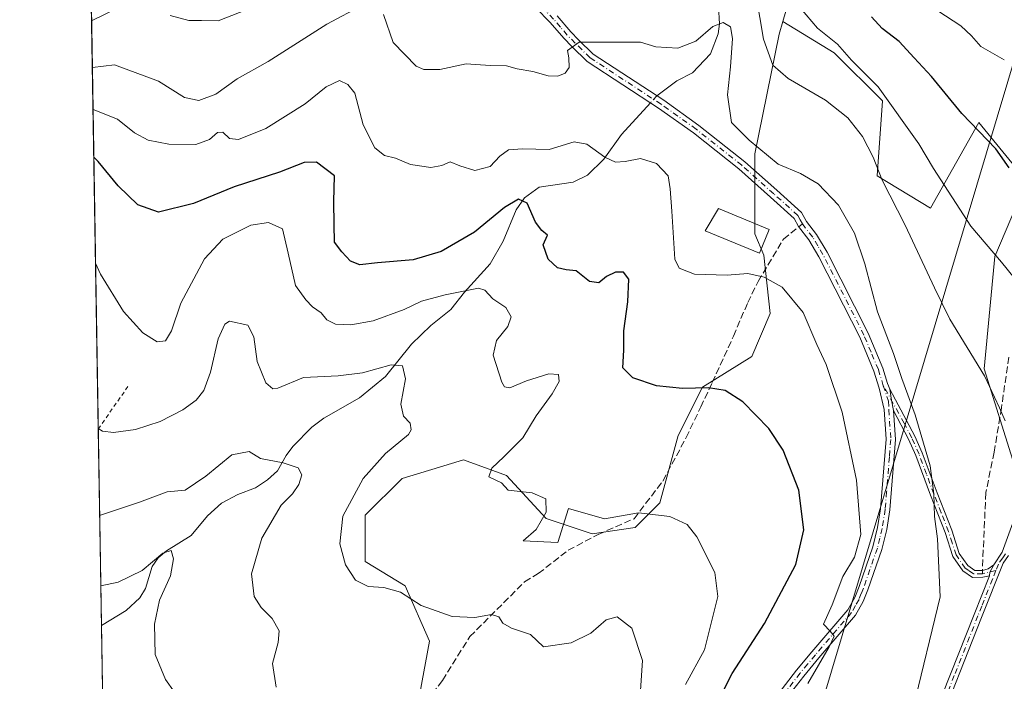
# Model space of a CAD drawing. Units: metres. Extents: x 609818 to 612151, y 4794099 to 4796301.
# Drawn here: x 609824 to 610062, y 4794571 to 4794731 of the extents above; entities that cross this region are included whole.
import ezdxf

# ---------------------------------------------------------------- set-up
doc = ezdxf.new("R2010")
doc.units = ezdxf.units.M
doc.header["$MEASUREMENT"] = 0
for name, pattern in [('DGN Style 2', [1.6480167562047852, 0.988810053722871, -0.6592067024819142]), ('DGN Style 3', [2.307223458686699, 1.648016756204785, -0.6592067024819142]), ('DGN Style 4', [2.6384748266838614, 1.318413404963828, -0.6592067024819142, 0.001648016756204785, -0.6592067024819142])]:
    doc.linetypes.add(name, pattern=pattern)
for name, color, linetype, lineweight in [('Alambrada', 7, 'DGN Style 2', 0), ('Arbolado forestal CxS', 92, 'Continuous', 0), ('Camino Cxs', 7, 'Continuous', 0), ('Camino eje', 30, 'DGN Style 4', 13), ('Comarca CxS', 21, 'Continuous', 0), ('Comunidad Autónoma CxS', 142, 'Continuous', 0), ('Corriente natural lineal', 142, 'Continuous', 13), ('Corriente natural lineal oculto', 9, 'DGN Style 4', 13), ('Curva de nivel maestra', 30, 'Continuous', 30), ('Curva de nivel normal', 30, 'Continuous', 0), ('Edificación Cxs', 1, 'Continuous', 13), ('Matorral CxS', 135, 'Continuous', 0), ('Municipio CxS', 4, 'Continuous', 0), ('Pastizal CxS', 92, 'Continuous', 0), ('Provincia CxS', 1, 'Continuous', 0), ('Senda', 7, 'DGN Style 3', 0), ('Senda no paivmentada conexión', 7, 'DGN Style 3', 0), ('Tendido', 6, 'Continuous', 0)]:
    doc.layers.add(name, color=color, linetype=linetype, lineweight=lineweight)

# ---------------------------------------------------------------- blocks, each defined once
blk = doc.blocks.new('*U10')
at = {"layer": 'Arbolado forestal CxS', "color": 92, "linetype": 'Continuous', "lineweight": 0}
for points in [[(610013.9256999996, 4794750.1743, 297.8334999999934), (610008.1419000002, 4794730.2421, 292.5249999999942), (610007.2556999996, 4794727.1885, 291.7235999999975), (610001.3267000001, 4794698.271700001, 284.7305000000051), (610001.3268999998, 4794678.9937, 282.0982999999979), (610003.5497000003, 4794673.8029, 281.3173999999999), (610005.0329, 4794659.7161, 278.9189999999944), (610000.5861000001, 4794649.335100001, 277.0197000000044), (609988.7275, 4794641.9211, 275.4159999999974), (609982.8296999997, 4794630.316500001, 273.1598999999987), (609978.3825000003, 4794614.0043, 270.6941999999981), (609972.4533000002, 4794608.072100001, 269.710500000001), (609962.0771000005, 4794606.5889, 270.1442999999999), (609950.9600999998, 4794610.295299999, 270.2550000000047), (609941.3246999999, 4794620.676100001, 270.4020000000019), (609930.9495000001, 4794624.3825, 268.0687000000034), (609925.1892999997, 4794622.653700001, 267.7716999999975), (609916.1262999997, 4794619.9331, 267.4695999999968), (609907.2323000003, 4794611.036499999, 266.7029999999941), (609907.2323000003, 4794599.9143, 265.8586000000068), (609916.8671000004, 4794593.9827, 265.732600000003), (609922.7965000002, 4794580.6373, 263.7991000000038), (609919.0904999999, 4794560.6173, 260.7541000000056)], [(609845.4499000004, 4794465.2786, 244.2750999999989), (609839.7627999998, 4794815.779300001, 321.0271000000066)]]:
    blk.add_polyline3d(points, dxfattribs=at)

msp = doc.modelspace()

# ---------------------------------------------------------------- linework, layer by layer
at = {"layer": 'Alambrada', "color": 7, "linetype": 'DGN Style 2', "lineweight": 0, "extrusion": (-0.2465307568392884, -0.3547770181384485, 0.9018624359252574), "elevation": -1851128.098692935, "flags": 128}
msp.add_lwpolyline([(-2235217.355949784, 3864924.098864059), (-2235217.355949783, 3864910.162347767)], dxfattribs=at)
at = {"layer": 'Arbolado forestal CxS', "color": 92, "linetype": 'Continuous', "lineweight": 0, "extrusion": (0.004278957701526334, -0.2637157172108141, 0.9645909552846608), "elevation": -1261554.451721811, "flags": 128}
msp.add_lwpolyline([(687548.2432298865, 4614776.289931726), (687548.2432298865, 4614898.08006522)], dxfattribs=at)
at = {"layer": 'Arbolado forestal CxS', "color": 92, "linetype": 'Continuous', "lineweight": 0, "extrusion": (0.003740894966398987, -0.2305667963771821, 0.973049309189012), "elevation": -1102943.47185433, "flags": 128}
msp.add_lwpolyline([(687544.0923428814, 4655185.076323743), (687544.0923428815, 4655233.747785601)], dxfattribs=at)
at = {"layer": 'Arbolado forestal CxS', "color": 92, "linetype": 'Continuous', "lineweight": 0, "extrusion": (0.001159935254665164, -0.07148817047294242, 0.9974407731953996), "elevation": -341795.3512983908, "flags": 128}
msp.add_lwpolyline([(687547.8119043212, 4771755.030813177), (687547.8119043211, 4771834.366365347)], dxfattribs=at)
at = {"layer": 'Arbolado forestal CxS', "color": 92, "linetype": 'Continuous', "lineweight": 0}
for points in [[(610048.2452999996, 4794982.5219, 367.2777999999962), (610059.9345000006, 4794958.847300001, 369.151199999993), (610058.4552999996, 4794946.276500001, 365.5951000000059), (610051.3404999999, 4794915.5747, 340.4725999999937), (610039.8515, 4794875.189900001, 335.6493999999948), (610033.9221000001, 4794852.2053, 328.902900000001), (610030.2165000001, 4794837.376300001, 324.4732999999979), (610029.4763000002, 4794823.288699999, 319.8840000000055), (610037.6425000001, 4794807.265100001, 315.703800000003), (610039.1249000002, 4794796.1439, 316.1592999999993), (610033.1961000003, 4794764.261700001, 308.3638999999966), (610025.0431000004, 4794757.587300001, 304.2636000000057), (610019.1140999999, 4794756.1051, 300.0969999999944), (610013.9256999996, 4794750.1743, 297.8334999999934), (610008.1419000002, 4794730.2421, 292.5249999999942)], [(610008.1419000002, 4794730.2421, 292.5249999999942), (610007.2556999996, 4794727.1885, 291.7235999999975), (610001.3267000001, 4794698.271700001, 284.7305000000051), (610001.3268999998, 4794678.9937, 282.0982999999979), (610003.5497000003, 4794673.8029, 281.3173999999999), (610005.0329, 4794659.7161, 278.9189999999944), (610000.5861000001, 4794649.335100001, 277.0197000000044), (609988.7275, 4794641.9211, 275.4159999999974), (609982.8296999997, 4794630.316500001, 273.1598999999987), (609978.3825000003, 4794614.0043, 270.6941999999981), (609972.4533000002, 4794608.072100001, 269.710500000001), (609962.0771000005, 4794606.5889, 270.1442999999999), (609950.9600999998, 4794610.295299999, 270.2550000000047), (609941.3246999999, 4794620.676100001, 270.4020000000019), (609930.9495000001, 4794624.3825, 268.0687000000034), (609925.1892999997, 4794622.653700001, 267.7716999999975), (609916.1262999997, 4794619.9331, 267.4695999999968), (609907.2323000003, 4794611.036499999, 266.7029999999941), (609907.2323000003, 4794599.9143, 265.8586000000068), (609916.8671000004, 4794593.9827, 265.732600000003), (609922.7965000002, 4794580.6373, 263.7991000000038), (609919.0904999999, 4794560.6173, 260.7541000000056)]]:
    msp.add_polyline3d(points, dxfattribs=at)
at = {"layer": 'Camino Cxs', "color": 7, "linetype": 'Continuous', "lineweight": 0, "extrusion": (-0.7369954379996209, -0.2514201287792853, 0.6273959222152744), "elevation": -1654882.257963306, "flags": 128}
msp.add_lwpolyline([(-4340886.374916031, 1333698.107462656), (-4340888.872609715, 1333698.538308701), (-4340891.543093371, 1333699.328856616)], dxfattribs=at)
msp.add_lwpolyline([(-4340886.374916031, 1333698.107462656), (-4340888.872609715, 1333698.538308701), (-4340891.543093371, 1333699.328856616)], dxfattribs=at)
at = {"layer": 'Camino Cxs', "color": 7, "linetype": 'Continuous', "lineweight": 0, "extrusion": (-0.3870830581525526, 0.003161073369487027, 0.9220394317524713), "elevation": -220722.8510556686, "flags": 128}
msp.add_lwpolyline([(-4799421.009392862, 526489.9308460166), (-4799419.283557817, 526488.9775940245), (-4799418.401395094, 526488.8802021542)], dxfattribs=at)
msp.add_lwpolyline([(-4799421.009392862, 526489.9308460166), (-4799419.283557817, 526488.9775940245), (-4799418.401395094, 526488.8802021542)], dxfattribs=at)
at = {"layer": 'Camino Cxs', "color": 7, "linetype": 'Continuous', "lineweight": 0}
for points in [[(610006.8701, 4794567.8101, 279.4400000000023), (610011.3901000004, 4794573.670100001, 280.5776000000042), (610015.1001000004, 4794578.0801, 280.9326000000001), (610023.7701000003, 4794588.220100001, 282.4357000000018), (610025.4801000003, 4794591.2301, 283.0567000000011), (610026.5100999996, 4794593.850099999, 283.4936000000016), (610029.8501000004, 4794603.4101, 284.9998000000051), (610031.0000999998, 4794608.0601, 284.4388000000035), (610031.7100999998, 4794612.610099999, 285.0503000000026), (610033.0301000001, 4794629.370100001, 285.7020000000048), (610032.5800999999, 4794636.600099999, 285.123900000006), (610031.3701, 4794641.690099999, 287.0344000000041), (610030.1001000004, 4794645.800100001, 288.9293000000035), (610026.6700999998, 4794654.050100001, 287.9125000000058), (610016.8000999996, 4794673.440099999, 287.1169999999984), (610014.3800999997, 4794677.550100001, 283.4824999999983), (610011.8701, 4794680.720100001, 283.1198000000004), (610010.8300999999, 4794682.690099999, 283.0276000000013), (610005.1501000002, 4794687.780099999, 285.5767000000051), (609997.4501, 4794694.630100001, 293.1184999999969), (609986.4901000002, 4794703.3201, 301.9453000000067), (609978.0500999996, 4794709.3101, 298.8479999999981), (609960.8400999998, 4794720.5701, 292.8456000000006), (609957.1700999998, 4794724.1801, 294.7988999999943), (609955.2001, 4794726.1601, 295.902900000001), (609951.8800999997, 4794730.0101, 294.7673999999971), (609948.4700999996, 4794733.520099999, 291.4743000000017)], [(610006.8701, 4794567.8101, 279.4400000000023), (610011.3901000004, 4794573.670100001, 280.5776000000042), (610015.1001000004, 4794578.0801, 280.9326000000001), (610023.7701000003, 4794588.220100001, 282.4357000000018), (610025.4801000003, 4794591.2301, 283.0567000000011), (610026.5100999996, 4794593.850099999, 283.4936000000016), (610029.8501000004, 4794603.4101, 284.9998000000051), (610031.0000999998, 4794608.0601, 284.4388000000035), (610031.7100999998, 4794612.610099999, 285.0503000000026), (610033.0301000001, 4794629.370100001, 285.7020000000048), (610032.5800999999, 4794636.600099999, 285.123900000006), (610031.3701, 4794641.690099999, 287.0344000000041), (610030.1001000004, 4794645.800100001, 288.9293000000035), (610026.6700999998, 4794654.050100001, 287.9125000000058), (610016.8000999996, 4794673.440099999, 287.1169999999984), (610014.3800999997, 4794677.550100001, 283.4824999999983), (610011.8701, 4794680.720100001, 283.1198000000004), (610010.8300999999, 4794682.690099999, 283.0276000000013), (610005.1501000002, 4794687.780099999, 285.5767000000051), (609997.4501, 4794694.630100001, 293.1184999999969), (609986.4901000002, 4794703.3201, 301.9453000000067), (609978.0500999996, 4794709.3101, 298.8479999999981), (609960.8400999998, 4794720.5701, 292.8456000000006), (609957.1700999998, 4794724.1801, 294.7988999999943), (609955.2001, 4794726.1601, 295.902900000001), (609951.8800999997, 4794730.0101, 294.7673999999971), (609948.4700999996, 4794733.520099999, 291.4743000000017)], [(609953.5601000005, 4794731.550100001, 294.2669000000024), (609956.8701, 4794727.700099999, 295.1101999999955), (609958.7701000003, 4794725.790100001, 294.1589999999997), (609962.2701000003, 4794722.350099999, 293.8111000000063), (609979.3300999999, 4794711.190099999, 300.5844999999972), (609987.8501000004, 4794705.140100001, 301.3843999999954), (609998.9101, 4794696.370100001, 295.4588999999978), (610006.6601, 4794689.4801, 288.6831999999995), (610012.6501000002, 4794684.110099999, 283.5910000000004), (610013.7801000001, 4794681.960100001, 283.2725999999966), (610016.2500999998, 4794678.840100001, 283.5007999999943), (610018.8000999996, 4794674.530099999, 286.0825000000041), (610028.7301000003, 4794655.0001, 287.7688999999955), (610032.2401000002, 4794646.5701, 287.7810000000027), (610033.3800999997, 4794642.880100001, 286.2241000000067), (610033.6152999997, 4794642.2687, 286.0295000000042), (610033.9266999997, 4794641.4989, 285.857999999993), (610034.3195000002, 4794638.8113, 285.2424000000028), (610034.8701, 4794636.360099999, 284.9069000000018), (610035.3101000005, 4794629.350099999, 284.7744999999995), (610033.9600999998, 4794612.350099999, 284.1359999999986), (610033.2200999996, 4794607.610099999, 283.5829999999987), (610032.0301000001, 4794602.770099999, 283.4665999999997), (610028.6401000004, 4794593.0601, 282.5773000000045), (610027.5301000001, 4794590.2501, 282.0877000000037), (610025.6401000004, 4794586.9101, 282.0319000000018), (610016.8300999999, 4794576.610099999, 280.9372000000003), (610013.1601, 4794572.2401, 280.9271000000008), (610008.7701000003, 4794566.550100001, 279.9370999999956)], [(609953.5601000005, 4794731.550100001, 294.2669000000024), (609956.8701, 4794727.700099999, 295.1101999999955), (609958.7701000003, 4794725.790100001, 294.1589999999997), (609962.2701000003, 4794722.350099999, 293.8111000000063), (609979.3300999999, 4794711.190099999, 300.5844999999972), (609987.8501000004, 4794705.140100001, 301.3843999999954), (609998.9101, 4794696.370100001, 295.4588999999978), (610006.6601, 4794689.4801, 288.6831999999995), (610012.6501000002, 4794684.110099999, 283.5910000000004), (610013.7801000001, 4794681.960100001, 283.2725999999966), (610016.2500999998, 4794678.840100001, 283.5007999999943), (610018.8000999996, 4794674.530099999, 286.0825000000041), (610028.7301000003, 4794655.0001, 287.7688999999955), (610032.2401000002, 4794646.5701, 287.7810000000027), (610033.3800999997, 4794642.880100001, 286.2241000000067), (610033.6152999997, 4794642.2687, 286.0295000000042), (610033.9266999997, 4794641.4989, 285.857999999993)], [(610033.9266999997, 4794641.4989, 285.857999999993), (610040.0000999998, 4794630.130100001, 284.8451999999961), (610041.7701000003, 4794626.120100001, 285.2404999999999), (610045.3701, 4794616.470100001, 285.792300000001), (610048.9101, 4794607.420100001, 285.9008999999933), (610050.6901000004, 4794601.850099999, 286.1312999999937), (610052.7701000003, 4794598.880100001, 286.1897000000026), (610054.4401000004, 4794597.7301, 286.2673000000068), (610056.2874999996, 4794597.747300001, 286.4529999999941), (610057.7100999998, 4794598.100099999, 286.6692999999942), (610059.0301000001, 4794599.0601, 286.9557999999961)], [(610034.8701, 4794636.360099999, 284.9069000000018), (610035.3101000005, 4794629.350099999, 284.7744999999995), (610033.9600999998, 4794612.350099999, 284.1359999999986), (610033.2200999996, 4794607.610099999, 283.5829999999987), (610032.0301000001, 4794602.770099999, 283.4665999999997), (610028.6401000004, 4794593.0601, 282.5773000000045), (610027.5301000001, 4794590.2501, 282.0877000000037), (610025.6401000004, 4794586.9101, 282.0319000000018), (610016.8300999999, 4794576.610099999, 280.9372000000003), (610013.1601, 4794572.2401, 280.9271000000008), (610008.7701000003, 4794566.550100001, 279.9370999999956), (610006.3601000002, 4794562.3201, 279.8053000000073), (610002.2401000002, 4794553.960100001, 278.7396000000008), (609995.9401000004, 4794541.350099999, 277.930600000007), (609991.8601000002, 4794530.340100001, 277.051999999996), (609985.0500999996, 4794509.5701, 275.100900000005), (609980.6501000002, 4794492.940099999, 273.7437999999966), (609976.5701000001, 4794470.7301, 270.9190999999992), (609973.8901000004, 4794450.960100001, 268.2863999999972)], [(610058.0401, 4794596.460100001, 286.5491000000038), (610056.4200999998, 4794596.0801, 286.3825999999972), (610053.9301000005, 4794596.050100001, 286.1903000000021), (610051.5701000001, 4794597.6601, 286.0271999999969), (610049.1700999998, 4794601.090100001, 285.9376000000047), (610047.3201000001, 4794606.860099999, 285.5166000000027), (610043.8000999996, 4794615.870100001, 285.4995999999956), (610040.2200999996, 4794625.4901, 284.8843000000052), (610038.4901000002, 4794629.4001, 284.2465999999986), (610034.8701, 4794636.360099999, 284.9069000000018)], [(610042.9001000002, 4794558.280099999, 285.5577000000048), (610054.3201000001, 4794587.120100001, 286.167300000001), (610058.0401, 4794596.460100001, 286.5491000000038), (610058.1370999999, 4794597.341499999, 286.5868000000046), (610059.0301000001, 4794599.0601, 286.9557999999961), (610061.1001000004, 4794602.130100001, 287.4165999999968), (610066.9101, 4794618.0601, 288.9866999999941)], [(610059.0301000001, 4794599.0601, 286.9557999999961), (610061.1001000004, 4794602.130100001, 287.4165999999968), (610066.9101, 4794618.0601, 288.9866999999941)], [(610062.6001000004, 4794601.360099999, 287.3426999999938), (610061.3201000001, 4794599.450099999, 287.1426000000066), (610056.1101000002, 4794586.4001, 286.2174999999988), (610044.7200999996, 4794557.600099999, 285.5736000000034)], [(610062.6001000004, 4794601.360099999, 287.3426999999938), (610061.3201000001, 4794599.450099999, 287.1426000000066), (610056.1101000002, 4794586.4001, 286.2174999999988), (610044.7200999996, 4794557.600099999, 285.5736000000034)], [(609973.8901000004, 4794450.960100001, 268.2863999999972), (609984.2200999996, 4794463.790100001, 271.0108000000037), (609989.5000999998, 4794470.8301, 272.9024999999965), (610000.0601000005, 4794484.270099999, 276.3034000000043), (610003.7600999996, 4794488.4001, 277.4723999999987), (610007.3601000002, 4794491.700099999, 278.3552000000054), (610014.6201, 4794499.130100001, 279.7967999999965), (610016.7901, 4794502.110099999, 280.3460999999952), (610020.8400999998, 4794508.610099999, 281.3956999999937), (610022.6101000002, 4794512.200099999, 282.0026999999973), (610025.7200999996, 4794519.780099999, 283.607799999998), (610028.3300999999, 4794525.030099999, 284.4309999999969), (610032.8501000004, 4794533.1601, 285.0688999999985), (610036.7500999998, 4794540.690099999, 285.4014000000025), (610042.9001000002, 4794558.280099999, 285.5577000000048), (610054.3201000001, 4794587.120100001, 286.167300000001), (610058.0401, 4794596.460100001, 286.5491000000038)]]:
    msp.add_polyline3d(points, dxfattribs=at)
msp.add_polyline3d([(610059.0301000001, 4794599.0601, 286.9557999999961), (610058.1370999999, 4794597.341499999, 286.5868000000046), (610058.0401, 4794596.460100001, 286.5491000000038), (610056.4200999998, 4794596.0801, 286.3825999999972), (610053.9301000005, 4794596.050100001, 286.1903000000021), (610051.5701000001, 4794597.6601, 286.0271999999969), (610049.1700999998, 4794601.090100001, 285.9376000000047), (610047.3201000001, 4794606.860099999, 285.5166000000027), (610043.8000999996, 4794615.870100001, 285.4995999999956), (610040.2200999996, 4794625.4901, 284.8843000000052), (610038.4901000002, 4794629.4001, 284.2465999999986), (610034.8701, 4794636.360099999, 284.9069000000018), (610034.3195000002, 4794638.8113, 285.2424000000028), (610033.9266999997, 4794641.4989, 285.857999999993), (610040.0000999998, 4794630.130100001, 284.8451999999961), (610041.7701000003, 4794626.120100001, 285.2404999999999), (610045.3701, 4794616.470100001, 285.792300000001), (610048.9101, 4794607.420100001, 285.9008999999933), (610050.6901000004, 4794601.850099999, 286.1312999999937), (610052.7701000003, 4794598.880100001, 286.1897000000026), (610054.4401000004, 4794597.7301, 286.2673000000068), (610056.2874999996, 4794597.747300001, 286.4529999999941), (610057.7100999998, 4794598.100099999, 286.6692999999942)], close=True, dxfattribs=at)
at = {"layer": 'Camino eje', "color": 30, "linetype": 'DGN Style 4', "lineweight": 13, "extrusion": (-0.1107379645676321, -0.02599106137185788, 0.993509722112563), "elevation": -191888.5202254004, "flags": 128}
msp.add_lwpolyline([(-4528355.524054913, 1678545.391038846), (-4528355.524054913, 1678542.05117726)], dxfattribs=at)
at = {"layer": 'Camino eje', "color": 30, "linetype": 'DGN Style 4', "lineweight": 13}
for points in [[(610032.3750999998, 4794642.2851, 286.1441999999952), (610031.1700999998, 4794646.1851, 288.320200000002), (610029.4151, 4794650.4001, 288.8362000000052), (610027.7001, 4794654.5251, 287.945200000002), (610022.7351000002, 4794664.290100001, 289.229800000001), (610017.8000999996, 4794673.985099999, 286.2439000000013), (610016.5900999998, 4794676.040100001, 284.756899999993), (610015.3151000004, 4794678.1951, 283.453800000003), (610012.8251, 4794681.340100001, 283.1359999999986), (610012.3051000005, 4794682.325099999, 282.945000000007), (610011.7401000002, 4794683.4001, 283.3071999999956), (610005.9051000001, 4794688.630100001, 287.0921999999992), (609998.1801000005, 4794695.5001, 294.2526999999973), (609987.1700999998, 4794704.2301, 301.6627000000008), (609978.6901000004, 4794710.2501, 299.7856000000029), (609961.5551000005, 4794721.460100001, 293.4060000000027), (609957.9700999996, 4794724.985099999, 294.4704000000056), (609956.0351, 4794726.9301, 295.4357000000018), (609954.3750999998, 4794728.8551, 295.6860000000015), (609952.7200999996, 4794730.780099999, 294.3398000000016), (609951.0151000004, 4794732.5351, 292.0657000000065), (609949.2451, 4794734.350099999, 292.4112000000023), (609945.9001000002, 4794737.1601, 292.3086000000039), (609942.3501000004, 4794740.1501, 289.7029999999941)], [(610032.3750999998, 4794642.2851, 286.1441999999952), (610033.6101000002, 4794638.613299999, 285.2130999999936), (610033.7251000004, 4794636.4801, 285.0246999999945), (610034.1700999998, 4794629.360099999, 285.238400000002), (610033.8324999996, 4794625.110099999, 285.9453000000067), (610033.1725000005, 4794616.7301, 285.8606), (610032.8350999998, 4794612.4801, 284.2620000000024), (610032.1101000002, 4794607.835100001, 283.6989000000031), (610031.5351, 4794605.5101, 283.905899999998), (610030.9401000004, 4794603.090100001, 284.241599999994), (610027.5751, 4794593.4551, 282.6698000000033), (610027.0601000005, 4794592.145099999, 282.4201999999932), (610026.5050999997, 4794590.7401, 282.507700000002), (610025.6501000002, 4794589.235099999, 282.4680999999982), (610024.7050999999, 4794587.565099999, 282.0853999999963), (610015.9650999998, 4794577.345100001, 280.6674999999959), (610014.1300999997, 4794575.1601, 280.9011000000028), (610012.2751000002, 4794572.9551, 280.6057000000001), (610007.8201000001, 4794567.1801, 279.4722000000039)], [(610056.3201000001, 4794596.915100001, 286.3963999999978), (610054.1851000005, 4794596.890100001, 286.2128999999986), (610053.0050999997, 4794597.6951, 286.1226000000024), (610052.1700999998, 4794598.270099999, 286.093200000003), (610049.9301000005, 4794601.470100001, 286.0292000000045), (610049.0050999997, 4794604.3551, 285.9253000000026), (610048.1151000002, 4794607.140100001, 285.6944999999978), (610046.3450999996, 4794611.665100001, 285.6404999999941), (610044.5850999998, 4794616.170100001, 285.6432999999961), (610042.7950999998, 4794620.9801, 285.3597000000009), (610040.9951, 4794625.8051, 285.050900000002), (610039.2451, 4794629.765100001, 284.5390000000043), (610037.4351000005, 4794633.245100001, 284.0353999999934), (610032.3750999998, 4794642.2851, 286.1441999999952)], [(610061.8501000004, 4794601.745100001, 287.3628000000026), (610061.2100999998, 4794600.790100001, 287.2750999999989), (610060.1750999996, 4794599.255100001, 287.0559999999969), (610059.5504999999, 4794597.6733, 286.7762999999977)], [(610059.5504999999, 4794597.6733, 286.7762999999977), (610058.7500999998, 4794595.620100001, 286.6223999999929), (610056.1451000003, 4794589.095100001, 286.2621999999974), (610055.2150999998, 4794586.7601, 286.1910999999964), (610049.5201000003, 4794572.360099999, 285.7755000000034), (610043.8101000005, 4794557.940099999, 285.5601000000024)]]:
    msp.add_polyline3d(points, dxfattribs=at)
at = {"layer": 'Comarca CxS', "color": 21, "linetype": 'Continuous', "lineweight": 0, "flags": 128}
msp.add_lwpolyline([(611162.4488999998, 4794120.153899998), (609851.4000008501, 4794098.569982026), (609823.7834285805, 4795800.592753663)], dxfattribs=at)
at = {"layer": 'Comunidad Autónoma CxS', "color": 142, "linetype": 'Continuous', "lineweight": 0, "flags": 128}
msp.add_lwpolyline([(611162.4488999998, 4794120.153899998), (609851.4000008501, 4794098.569982026), (609823.7834285805, 4795800.592753663)], dxfattribs=at)
at = {"layer": 'Corriente natural lineal', "color": 142, "linetype": 'Continuous', "lineweight": 13}
for points in [[(609992.5690000001, 4794733.820599999, 285.9983999999968), (609992.8128000004, 4794729.688200001, 285.5767000000051), (609992.4567999998, 4794727.2159, 285.3184999999939), (609990.6441000003, 4794722.4101, 284.4998999999953), (609986.2854000004, 4794717.840500001, 283.5299999999988), (609982.5191000003, 4794715.914100001, 283.2039999999979), (609979.3154999996, 4794713.520099999, 282.945000000007), (609977.6705999998, 4794712.275699999, 282.803899999999)], [(609976.1218999998, 4794710.571699999, 282.6346999999951), (609969.1715000002, 4794702.9243, 281.3561999999947), (609964.8866999998, 4794696.9882, 279.9665999999997), (609960.9435999999, 4794693.153999999, 279.2035000000033), (609957.4864999996, 4794691.433599999, 278.5766000000003), (609949.2811000004, 4794690.2249, 277.3763999999938), (609945.7424, 4794687.637700001, 276.5599999999977), (609943.6643000003, 4794684.7883, 275.6394), (609940.5899, 4794677.187899999, 273.3671999999933), (609937.4539000001, 4794671.751800001, 271.2449000000051), (609931.1865999997, 4794664.914999999, 270.8858999999939), (609927.9029000001, 4794660.700099999, 269.5874999999942), (609923.0563000003, 4794656.846999999, 267.7872999999963), (609918.392, 4794652.301300001, 266.3166000000056), (609912.1662, 4794644.5645, 264.9389999999985), (609905.8844999997, 4794639.3442, 264.0565999999963), (609897.2122999998, 4794634.4781, 262.8662999999942), (609894.3395999996, 4794632.2698, 262.3068999999959), (609889.7763, 4794627.624399999, 261.7318999999989), (609888.1375000002, 4794625.4976, 261.0354999999981), (609886.0898000002, 4794621.7634, 259.8429000000033), (609883.6201, 4794619.571599999, 259.457699999999), (609880.7322000006, 4794617.684, 258.8986000000005), (609876.4473000001, 4794616.082800001, 258.3901999999944), (609872.4874999998, 4794613.966399999, 258.0335000000051), (609869.1445000004, 4794610.9353, 257.4900000000052), (609865.2370999996, 4794606.171900001, 256.6039000000019), (609859.2344000004, 4794602.4549, 256.4388999999938), (609857.2674000004, 4794600.768300001, 256.3760000000038), (609855.8086999999, 4794598.6489, 256.1269999999931), (609854.1909999996, 4794593.334000001, 255.2102000000014), (609852.7668000003, 4794591.1151, 254.6891999999934), (609849.4927000003, 4794588.045600001, 254.079899999997), (609843.5162000004, 4794584.4551, 253.9906000000047)]]:
    msp.add_polyline3d(points, dxfattribs=at)
at = {"layer": 'Corriente natural lineal oculto', "color": 9, "linetype": 'DGN Style 4', "lineweight": 13, "extrusion": (-0.04928916010200422, -0.05423176135380851, 0.9973111323738959), "elevation": -289808.9354830408, "flags": 128}
msp.add_lwpolyline([(-2773428.351722933, 3947840.498820907), (-2773428.351722933, 3947838.189986498)], dxfattribs=at)
at = {"layer": 'Curva de nivel maestra', "color": 30, "linetype": 'Continuous', "lineweight": 30, "flags": 128}
for points, elevation in [([(610062.7999999998, 4794694.880100001), (610059.5099999999, 4794699.450099999), (610051.2999999998, 4794707.970100001), (610044.0300000003, 4794716.950099999), (610039.8399999999, 4794721.440099999), (610036.1900000004, 4794725.420100001), (610032.0599999996, 4794728.550100001), (610029.5, 4794731.3301)], 300), ([(609993.7199999997, 4794568.5701), (609995.8700000001, 4794572.8201), (610003.6500000004, 4794584.9301), (610011.2400000002, 4794599.1501), (610013.1799999997, 4794607.5601), (610011.9299999997, 4794617.110099999), (610008.2000000002, 4794626.790100001), (610004.7199999997, 4794632.0101), (609998.4600000001, 4794638.4001), (609994.2000000002, 4794641.140100001), (609990.1799999997, 4794641.780099999), (609983.9000000004, 4794641.640100001), (609977.6200000001, 4794642.290100001), (609971.8499999996, 4794644.200099999), (609969.4800000006, 4794646.640100001), (609969.6799999997, 4794650.9001), (609969.7100000001, 4794655.590100001), (609970.6799999997, 4794662.550100001), (609970.8700000001, 4794668.050100001), (609969.6299999999, 4794669.7401), (609967.6699999999, 4794669.7301), (609965.4800000006, 4794668.690099999), (609963.6699999999, 4794667.100099999), (609961.4299999997, 4794667.460100001), (609958.1799999997, 4794670.0701), (609955.7599999999, 4794670.3101), (609953.6600000003, 4794670.7501), (609951.4199999999, 4794672.840100001), (609950.2199999997, 4794676.3101), (609951.29, 4794678.640100001), (609949.9299999997, 4794679.7501), (609948.3399999999, 4794681.770099999), (609946.3399999999, 4794686.360099999), (609944.2800000003, 4794687.360099999), (609940.8399999999, 4794685.360099999), (609933.6200000001, 4794679.360099999), (609925.6200000001, 4794674.700099999), (609918.8200000003, 4794672.710100001), (609910.2000000002, 4794671.9901), (609905.9400000004, 4794671.4801), (609903.7199999997, 4794672.380100001), (609901.6200000001, 4794674.620100001), (609899.8300000001, 4794676.970100001), (609899.7000000002, 4794681.1801), (609899.6699999999, 4794686.8101), (609899.8200000003, 4794692.960100001), (609895.5, 4794696.2301), (609892.4600000001, 4794696.170100001), (609886.5199999996, 4794693.8101), (609875.5499999998, 4794690.300100001), (609865.7999999998, 4794686.2501), (609857.2800000003, 4794684.2301), (609852.2800000003, 4794685.940099999), (609847.5899999999, 4794690.520099999), (609842.7000000002, 4794696.460100001), (609841.6825000001, 4794697.463500001)], 275)]:
    msp.add_lwpolyline(points, dxfattribs=dict(at, elevation=elevation))
at = {"layer": 'Curva de nivel normal', "color": 30, "linetype": 'Continuous', "lineweight": 0, "flags": 128}
for points, elevation in [([(610061.5999999996, 4794721), (610055.9500000002, 4794724.16), (610053.6900000004, 4794726.76), (610051.0899999999, 4794729.16), (610045.5599999996, 4794732.77), (610039.4400000004, 4794737.789999999), (610033.0999999996, 4794743.91), (610029.4100000003, 4794747.130000001), (610026.4199999999, 4794751.57), (610025.1500000004, 4794758.26), (610027.1600000003, 4794767.100000001), (610027.6600000003, 4794771.49), (610026.1799999997, 4794778.199999999), (610022.7999999998, 4794789.859999999), (610022.6299999999, 4794806.100000001), (610019.8200000003, 4794811.42)], 305), ([(610061.7999999998, 4794633.850000001), (610060.4000000004, 4794636.980000001), (610056.7800000003, 4794644.699999999), (610048.4100000003, 4794658.350000001), (610044.7300000006, 4794665.9), (610037.6200000001, 4794681.029999999), (610032.1100000005, 4794691.92), (610029.8799999999, 4794697.460000001), (610027.3300000001, 4794702.49), (610023.8099999996, 4794706.970000001), (610018.3799999999, 4794711.26), (610009.3799999999, 4794716.460000001), (610005.6600000003, 4794719.710000001), (610003.4000000004, 4794725.930000001), (610001.6299999999, 4794736.480000001)], 290), ([(609847.4199999999, 4794733.430000001), (609841.1481, 4794730.4022)], 290), ([(609906.7599999999, 4794734.27), (609897.9400000004, 4794729.550000001), (609883.7800000003, 4794720.539999999), (609876.2800000003, 4794716.41), (609871.1699999999, 4794712.710000001), (609867.0599999996, 4794711.130000001), (609863.5599999996, 4794711.84), (609857.3200000003, 4794715.789999999), (609846.6900000004, 4794719.74), (609841.3317999998, 4794719.0801)], 284.9999999999999), ([(609880.1900000004, 4794733.65), (609871.7599999999, 4794730.390000001), (609867.7100000001, 4794730.480000001), (609864.6600000003, 4794730.439999999), (609860.1299999999, 4794731.640000001)], 290), ([(610063.9500000002, 4794668.34), (610060.9000000004, 4794672.119999999), (610053.54, 4794680.84), (610044.5199999996, 4794694.699999999), (610040.9600000001, 4794700.680000001), (610031.1100000005, 4794714.41), (610024.6600000003, 4794720.869999999), (610021.2999999998, 4794724.720000001), (610016.4900000002, 4794728.640000001), (610011, 4794735.02)], 295), ([(610039.5999999996, 4794564.51), (610046.1299999999, 4794591.32), (610045.4900000002, 4794605.380000001), (610044.7300000006, 4794610.75), (610044.5800000001, 4794616.25), (610043.7000000002, 4794623), (610040.0999999996, 4794635.279999999), (610036.8399999999, 4794644.050000001), (610034.8200000003, 4794650.119999999), (610030.9400000004, 4794660.140000001), (610027.8799999999, 4794671.710000001), (610025.4000000004, 4794679.119999999), (610021.5099999999, 4794685.92), (610016.6699999999, 4794691.060000001), (610012.3499999996, 4794693.51), (610006.9800000006, 4794695.810000001), (609999.9500000002, 4794701.539999999), (609995.7199999997, 4794705.800000001), (609994.7300000006, 4794712.539999999), (609995.5, 4794719.26), (609995.9100000003, 4794726.09), (609995.4400000004, 4794728.91), (609993.7199999997, 4794729.970000001), (609991.2300000006, 4794729.039999999), (609987.0899999999, 4794725.470000001), (609982.7300000006, 4794723.800000001), (609977.3899999997, 4794724.08), (609973.7199999997, 4794725.199999999), (609958.8799999999, 4794725.199999999), (609956.1100000005, 4794723.180000001), (609956.4100000003, 4794721.41), (609956.5099999999, 4794719.140000001), (609955.5700000003, 4794717.75), (609953.79, 4794717.060000001), (609951.4100000003, 4794717.119999999), (609947.6900000004, 4794718.140000001), (609943.9000000004, 4794718.77), (609941.3600000005, 4794719.5), (609937.4000000004, 4794719.619999999), (609931.5999999996, 4794720.01), (609925.2300000006, 4794718.59), (609921.4199999999, 4794718.619999999), (609919.5099999999, 4794719.42), (609914.0199999996, 4794725.130000001), (609911.6600000003, 4794731.9)], 284.9999999999999), ([(610014.1299999999, 4794570.42), (610019.3200000003, 4794579.26), (610020.4800000006, 4794581.880000001), (610019.5499999998, 4794583.07), (610017.9500000002, 4794584.720000001), (610020, 4794589.430000001), (610022.5800000001, 4794596.25), (610025.4400000004, 4794600.92), (610026.9400000004, 4794606.359999999), (610025.8899999997, 4794619.5), (610022.4100000003, 4794635.939999999), (610018.5300000003, 4794647.41), (610016.3499999996, 4794652.220000001), (610013.0199999996, 4794660.01), (610007.9699999997, 4794666.060000001), (610003.5899999999, 4794668.529999999), (609999.6699999999, 4794669.359999999), (609994.6900000004, 4794668.980000001), (609986.7300000006, 4794669.230000001), (609983.0499999998, 4794670.680000001), (609982.04, 4794672.859999999), (609981.3099999996, 4794684.470000001), (609980.8499999996, 4794689.789999999), (609980.4299999997, 4794692.939999999), (609977.6100000005, 4794695.939999999), (609973.7199999997, 4794697.130000001), (609970.0599999996, 4794696.390000001), (609967.7199999997, 4794696.25), (609965.0999999996, 4794697.460000001), (609960.7800000003, 4794700.600000001), (609957.6900000004, 4794701.140000001), (609951.6699999999, 4794699.359999999), (609945.2599999999, 4794699.470000001), (609941.8600000005, 4794699.210000001), (609939.7400000002, 4794697.680000001), (609937.4500000002, 4794695.220000001), (609933.7400000002, 4794694.279999999), (609930.0599999996, 4794695.350000001), (609927.7300000006, 4794696.359999999), (609925.7300000006, 4794695.460000001), (609923.0599999996, 4794694.939999999), (609918.1799999997, 4794695.720000001), (609914.5199999996, 4794697.25), (609911.8899999997, 4794697.890000001), (609909.54, 4794699.689999999), (609906.7599999999, 4794705.279999999), (609904.7000000002, 4794712.880000001), (609903.0199999996, 4794714.970000001), (609901.0099999999, 4794715.970000001), (609897.7699999996, 4794714.460000001), (609892.7400000002, 4794710.33), (609883.2599999999, 4794704.41), (609876.6600000003, 4794701.730000001), (609874.4500000002, 4794701.99), (609872.8700000001, 4794703.49), (609871.5700000003, 4794703.41), (609869.6399999997, 4794701.699999999), (609866.29, 4794700.539999999), (609859.8300000001, 4794700.640000001), (609854.8099999996, 4794701.609999999), (609851.5199999996, 4794703.32), (609847.4100000003, 4794706.630000001), (609841.4961000001, 4794708.953299999)], 280), ([(609984.5599999996, 4794570.230000001), (609989.2000000002, 4794578.57), (609992.3899999997, 4794591.449999999), (609991.7100000001, 4794597.220000001), (609987.3200000003, 4794605.83), (609985.0199999996, 4794608.800000001), (609980.7800000003, 4794610.76), (609973.2599999999, 4794611.600000001), (609965.0300000003, 4794610.189999999), (609956.3200000003, 4794612.640000001), (609953.7300000006, 4794604.470000001), (609945.3700000001, 4794604.890000001), (609948.5199999996, 4794607.609999999), (609950.9699999997, 4794611.810000001), (609950.8799999999, 4794615.029999999), (609947.5599999996, 4794616.470000001), (609941.7300000006, 4794617.119999999), (609940.1699999999, 4794618.890000001), (609937.1200000001, 4794620.279999999), (609937.8200000003, 4794622.42), (609940.7199999997, 4794625.180000001), (609945.29, 4794629.710000001), (609948.5199999996, 4794635.01), (609952.3899999997, 4794640.32), (609954.0499999998, 4794643.34), (609953.8799999999, 4794645.039999999), (609951.6100000005, 4794645.210000001), (609946.1799999997, 4794643.5), (609942.2000000002, 4794641.76), (609940.8499999996, 4794642.02), (609940.2199999997, 4794643.16), (609938.1600000003, 4794649.689999999), (609938.9400000004, 4794653.220000001), (609941.7100000001, 4794656.560000001), (609942.4699999997, 4794658.960000001), (609941.2199999997, 4794661.17), (609938.0700000003, 4794663.300000001), (609936.1399999997, 4794665.34), (609934.5599999996, 4794665.869999999), (609926.5499999998, 4794664.24), (609920.8600000005, 4794662.720000001), (609916.6299999999, 4794660.689999999), (609909.1799999997, 4794658), (609903.7800000003, 4794656.970000001), (609900.0599999996, 4794657.199999999), (609897.9299999997, 4794658.180000001), (609896.5800000001, 4794659.91), (609894.4699999997, 4794661.350000001), (609892.9199999999, 4794663.029999999), (609890.4199999999, 4794666.529999999), (609888.5999999996, 4794674.32), (609887.29, 4794680.16), (609883.9100000003, 4794681.720000001), (609879.6299999999, 4794681.02), (609872.8099999996, 4794677.680000001), (609868.4400000004, 4794672.960000001), (609862.7000000002, 4794662.220000001), (609860.4100000003, 4794655.560000001), (609858.9699999997, 4794653.16), (609856.9900000002, 4794652.930000001), (609853.5199999996, 4794655.060000001), (609848.8799999999, 4794660.189999999), (609843.29, 4794669.220000001), (609842.0969000002, 4794671.925899999)], 270), ([(609973.6799999997, 4794567.529999999), (609974.1799999997, 4794576.02), (609971.6200000001, 4794583.800000001), (609968.1200000001, 4794586.539999999), (609965.4100000003, 4794585.800000001), (609961.7300000006, 4794582.600000001), (609956.9500000002, 4794580.220000001), (609950.3099999996, 4794579.32), (609947.1500000004, 4794582.26), (609942.5499999998, 4794583.789999999), (609940.4400000004, 4794585.01), (609939.4699999997, 4794586.539999999), (609937.7300000006, 4794587.119999999), (609933.6799999997, 4794586.4), (609928.2000000002, 4794586.59), (609920.7199999997, 4794589.24), (609915.7599999999, 4794592.480000001), (609911.7400000002, 4794593.609999999), (609907.9199999999, 4794593.810000001), (609904.8799999999, 4794595.34), (609902.5099999999, 4794599.08), (609901.0899999999, 4794604.140000001), (609901.8700000001, 4794610.810000001), (609906.7400000002, 4794619.92), (609912.1500000004, 4794625.92), (609917.6600000003, 4794630.5), (609918.3600000005, 4794631.630000001), (609918.0899999999, 4794633.279999999), (609916.4600000001, 4794634.99), (609915.8200000003, 4794637.890000001), (609916.9699999997, 4794643.980000001), (609916.25, 4794647.100000001), (609913.5, 4794647.34), (609906.5700000003, 4794645.390000001), (609900.7400000002, 4794644.67), (609892.3600000005, 4794644.33), (609886.1399999997, 4794641.680000001), (609884.9199999999, 4794641.550000001), (609883.2000000002, 4794643.02), (609881.1200000001, 4794648.16), (609880.3600000005, 4794654.07), (609878.8799999999, 4794656.92), (609874.4500000002, 4794657.880000001), (609873.3099999996, 4794657.140000001), (609871.75, 4794653.619999999), (609869.8399999999, 4794645.560000001), (609868.2599999999, 4794641.16), (609866.3799999999, 4794638.859999999), (609863.2100000001, 4794636.52), (609857.7400000002, 4794633.710000001), (609851.75, 4794631.779999999), (609846.4199999999, 4794631.02), (609843.75, 4794631.300000001), (609842.7456, 4794631.946699999)], 265), ([(609885.7199999997, 4794569.539999999), (609884.8799999999, 4794575.24), (609886.2300000006, 4794580.32), (609886.4800000006, 4794583.109999999), (609884.7800000003, 4794586.09), (609882.0899999999, 4794588.800000001), (609880.4199999999, 4794591.460000001), (609879.75, 4794596.880000001), (609882.2599999999, 4794605.480000001), (609886.9400000004, 4794613.49), (609889.6399999997, 4794616.199999999), (609891.2100000001, 4794618.460000001), (609891.9400000004, 4794620.76), (609891.0599999996, 4794622.460000001), (609887.4000000004, 4794623.680000001), (609881.9800000006, 4794624.720000001), (609879.2400000002, 4794626.390000001), (609875.0300000003, 4794625.619999999), (609868.7599999999, 4794620.51), (609863.7300000006, 4794617.08), (609859.4100000003, 4794616.66), (609852.75, 4794614.230000001), (609843.0860000001, 4794610.965)], 260), ([(609863.3200000003, 4794565.26), (609858.9800000006, 4794571.4), (609856.54, 4794577.41), (609856.3200000003, 4794584.74), (609857.5700000003, 4794590.560000001), (609860.2100000001, 4794596.460000001), (609860.9400000004, 4794600.560000001), (609860.3899999997, 4794602.560000001), (609858.3899999997, 4794601.890000001), (609853.4000000004, 4794597.689999999), (609847.5999999996, 4794594.930000001), (609843.3616000004, 4794593.9781)], 255)]:
    msp.add_lwpolyline(points, dxfattribs=dict(at, elevation=elevation))
at = {"layer": 'Edificación Cxs', "color": 1, "linetype": 'Continuous', "lineweight": 13}
msp.add_polyline3d([(610004.8000999996, 4794680.0101, 283.2486000000063), (610002.4401000004, 4794674.300100001, 282.3285000000033), (609989.3201000001, 4794679.7301, 297.5197000000044), (609992.5601000005, 4794685.0801, 296.043399999995), (610004.8000999996, 4794680.0101, 283.2486000000063)], dxfattribs=at)
msp.add_3dface([(610004.8000999996, 4794680.0101, 297.5197000000044), (610002.4401000004, 4794674.300100001, 297.5197000000044), (609989.3201000001, 4794679.7301, 297.5197000000044), (609992.5601000005, 4794685.0801, 297.5197000000044)], dxfattribs=at)
at = {"layer": 'Matorral CxS', "color": 135, "linetype": 'Continuous', "lineweight": 0}
for points in [[(610048.2452999996, 4794982.5219, 367.2777999999962), (610059.9345000006, 4794958.847300001, 369.151199999993), (610058.4552999996, 4794946.276500001, 365.5951000000059), (610051.3404999999, 4794915.5747, 340.4725999999937), (610039.8515, 4794875.189900001, 335.6493999999948), (610033.9221000001, 4794852.2053, 328.902900000001), (610030.2165000001, 4794837.376300001, 324.4732999999979), (610029.4763000002, 4794823.288699999, 319.8840000000055), (610037.6425000001, 4794807.265100001, 315.703800000003), (610039.1249000002, 4794796.1439, 316.1592999999993), (610033.1961000003, 4794764.261700001, 308.3638999999966), (610025.0431000004, 4794757.587300001, 304.2636000000057), (610019.1140999999, 4794756.1051, 300.0969999999944), (610013.9256999996, 4794750.1743, 297.8334999999934), (610008.1419000002, 4794730.2421, 292.5249999999942)], [(610064.4873000003, 4794621.786499999, 289.0344000000041), (610056.7248999998, 4794646.365700001, 290.4110999999975), (610059.3119000001, 4794673.532299999, 295.0239000000001), (610067.0740999999, 4794691.6437, 300.2470999999932), (610055.4309, 4794705.873500001, 300.7750999999989), (610043.7874999996, 4794685.174900001, 293.0188999999955), (610030.8504999997, 4794692.9363, 289.5915999999997), (610032.1442999998, 4794711.047499999, 294.4697000000015), (610020.5009000005, 4794722.690500001, 293.9976000000024), (610008.1419000002, 4794730.2421, 292.5249999999942), (610013.9256999996, 4794750.1743, 297.8334999999934), (610019.1140999999, 4794756.1051, 300.0969999999944), (610025.0431000004, 4794757.587300001, 304.2636000000057), (610033.1961000003, 4794764.261700001, 308.3638999999966), (610039.1249000002, 4794796.1439, 316.1592999999993), (610037.6425000001, 4794807.265100001, 315.703800000003), (610029.4763000002, 4794823.288699999, 319.8840000000055)], [(610008.1419000002, 4794730.2421, 292.5249999999942), (610020.5009000005, 4794722.690500001, 293.9976000000024), (610032.1442999998, 4794711.047499999, 294.4697000000015), (610030.8504999997, 4794692.9363, 289.5915999999997), (610043.7874999996, 4794685.174900001, 293.0188999999955), (610055.4309, 4794705.873500001, 300.7750999999989), (610067.0740999999, 4794691.6437, 300.2470999999932), (610059.3119000001, 4794673.532299999, 295.0239000000001), (610056.7248999998, 4794646.365700001, 290.4110999999975), (610064.4873000003, 4794621.786499999, 289.0344000000041), (610078.7178999997, 4794617.9057, 289.6834999999992), (610102.0044999998, 4794620.4935, 286.9875000000029), (610130.4660999998, 4794628.256300001, 286.6190000000061), (610152.4589000001, 4794643.7807, 290.3801999999997), (610165.3957000002, 4794665.7731, 296.1512999999977), (610174.3378999997, 4794678.1819, 301.7626000000019)]]:
    msp.add_polyline3d(points, dxfattribs=at)
at = {"layer": 'Municipio CxS', "color": 4, "linetype": 'Continuous', "lineweight": 0, "flags": 128}
msp.add_lwpolyline([(611162.4488999998, 4794120.153899998), (609851.4000008501, 4794098.569982026), (609823.7834285805, 4795800.592753663)], dxfattribs=at)
at = {"layer": 'Pastizal CxS', "color": 92, "linetype": 'Continuous', "lineweight": 0}
for points in [[(609919.0904999999, 4794560.6173, 260.7541000000056), (609922.7965000002, 4794580.6373, 263.7991000000038), (609916.8671000004, 4794593.9827, 265.732600000003), (609907.2323000003, 4794599.9143, 265.8586000000068), (609907.2323000003, 4794611.036499999, 266.7029999999941), (609916.1262999997, 4794619.9331, 267.4695999999968), (609925.1892999997, 4794622.653700001, 267.7716999999975), (609930.9495000001, 4794624.3825, 268.0687000000034), (609941.3246999999, 4794620.676100001, 270.4020000000019), (609950.9600999998, 4794610.295299999, 270.2550000000047), (609962.0771000005, 4794606.5889, 270.1442999999999), (609972.4533000002, 4794608.072100001, 269.710500000001), (609978.3825000003, 4794614.0043, 270.6941999999981), (609982.8296999997, 4794630.316500001, 273.1598999999987), (609988.7275, 4794641.9211, 275.4159999999974), (610000.5861000001, 4794649.335100001, 277.0197000000044), (610005.0329, 4794659.7161, 278.9189999999944), (610003.5497000003, 4794673.8029, 281.3173999999999), (610001.3268999998, 4794678.9937, 282.0982999999979), (610001.3267000001, 4794698.271700001, 284.7305000000051), (610007.2556999996, 4794727.1885, 291.7235999999975), (610008.1419000002, 4794730.2421, 292.5249999999942), (610020.5009000005, 4794722.690500001, 293.9976000000024), (610032.1442999998, 4794711.047499999, 294.4697000000015), (610030.8504999997, 4794692.9363, 289.5915999999997), (610043.7874999996, 4794685.174900001, 293.0188999999955), (610055.4309, 4794705.873500001, 300.7750999999989), (610067.0740999999, 4794691.6437, 300.2470999999932), (610059.3119000001, 4794673.532299999, 295.0239000000001), (610056.7248999998, 4794646.365700001, 290.4110999999975), (610064.4873000003, 4794621.786499999, 289.0344000000041)], [(610008.1419000002, 4794730.2421, 292.5249999999942), (610007.2556999996, 4794727.1885, 291.7235999999975), (610001.3267000001, 4794698.271700001, 284.7305000000051), (610001.3268999998, 4794678.9937, 282.0982999999979), (610003.5497000003, 4794673.8029, 281.3173999999999), (610005.0329, 4794659.7161, 278.9189999999944), (610000.5861000001, 4794649.335100001, 277.0197000000044), (609988.7275, 4794641.9211, 275.4159999999974), (609982.8296999997, 4794630.316500001, 273.1598999999987), (609978.3825000003, 4794614.0043, 270.6941999999981), (609972.4533000002, 4794608.072100001, 269.710500000001), (609962.0771000005, 4794606.5889, 270.1442999999999), (609950.9600999998, 4794610.295299999, 270.2550000000047), (609941.3246999999, 4794620.676100001, 270.4020000000019), (609930.9495000001, 4794624.3825, 268.0687000000034), (609925.1892999997, 4794622.653700001, 267.7716999999975), (609916.1262999997, 4794619.9331, 267.4695999999968), (609907.2323000003, 4794611.036499999, 266.7029999999941), (609907.2323000003, 4794599.9143, 265.8586000000068), (609916.8671000004, 4794593.9827, 265.732600000003), (609922.7965000002, 4794580.6373, 263.7991000000038), (609919.0904999999, 4794560.6173, 260.7541000000056)], [(610008.1419000002, 4794730.2421, 292.5249999999942), (610020.5009000005, 4794722.690500001, 293.9976000000024), (610032.1442999998, 4794711.047499999, 294.4697000000015), (610030.8504999997, 4794692.9363, 289.5915999999997), (610043.7874999996, 4794685.174900001, 293.0188999999955), (610055.4309, 4794705.873500001, 300.7750999999989), (610067.0740999999, 4794691.6437, 300.2470999999932), (610059.3119000001, 4794673.532299999, 295.0239000000001), (610056.7248999998, 4794646.365700001, 290.4110999999975), (610064.4873000003, 4794621.786499999, 289.0344000000041), (610078.7178999997, 4794617.9057, 289.6834999999992), (610102.0044999998, 4794620.4935, 286.9875000000029), (610130.4660999998, 4794628.256300001, 286.6190000000061), (610152.4589000001, 4794643.7807, 290.3801999999997), (610165.3957000002, 4794665.7731, 296.1512999999977), (610174.3378999997, 4794678.1819, 301.7626000000019)]]:
    msp.add_polyline3d(points, dxfattribs=at)
at = {"layer": 'Provincia CxS', "color": 1, "linetype": 'Continuous', "lineweight": 0, "flags": 128}
msp.add_lwpolyline([(611162.4488999998, 4794120.153899998), (609851.4000008501, 4794098.569982026), (609823.7834285805, 4795800.592753663)], dxfattribs=at)
at = {"layer": 'Senda', "color": 7, "linetype": 'DGN Style 3', "lineweight": 0}
for points in [[(609844.7999999998, 4794505.333100001, 262.3950000000041), (609858.4108999996, 4794509.916099999, 252.7356), (609871.6573000001, 4794523.552100001, 253.3331000000035), (609890.8397000004, 4794536.781300001, 272.1848000000027), (609898.7770999996, 4794542.7345, 270.4478999999992), (609917.9594999999, 4794560.593900001, 275.4164000000019), (609925.8970999997, 4794571.177300001, 270.0237999999954), (609932.5116999998, 4794581.760700001, 276.8380000000034), (609945.7408999996, 4794594.989900001, 269.7091999999975), (609949.0481000004, 4794596.974300001, 270.4263000000064), (609956.2731, 4794602.609099999, 274.600900000005), (609963.4945, 4794606.4003, 273.9719999999944), (609972.1599000003, 4794610.191500001, 280.5430999999954), (609979.1397000002, 4794619.3079, 288.0305999999982), (609984.7688999996, 4794629.7949, 288.985400000005), (609988.2790999999, 4794637.1735, 279.8083999999944), (609991.0591000002, 4794643.097300001, 278.6263999999938), (609996.1848999998, 4794654.289899999, 283.372000000003), (609999.6117000004, 4794662.360900001, 285.4700000000012), (610002.1268999996, 4794667.4757, 280.8730999999971), (610008.2664999999, 4794677.710700001, 282.7060999999958), (610011.9382999997, 4794680.634, 283.1339000000008)], [(610062.6501000002, 4794649.220100001, 293.1820000000007), (610060.9200999998, 4794637.0001, 291.1830000000046), (610059.1401000004, 4794626.270099999, 289.7372999999934), (610057.1401000004, 4794616.5001, 288.3285999999935), (610056.2874999996, 4794597.747300001, 286.4529999999941)]]:
    msp.add_polyline3d(points, dxfattribs=at)
at = {"layer": 'Senda no paivmentada conexión', "color": 7, "linetype": 'DGN Style 3', "lineweight": 0, "extrusion": (-0.001449252289391489, -0.001153943439563405, 0.9999982840396977), "elevation": -6133.718046389952, "flags": 128}
msp.add_lwpolyline([(610011.7080176787, 4794676.748298289), (610012.5948197911, 4794677.454398761)], dxfattribs=at)
at = {"layer": 'Senda no paivmentada conexión', "color": 7, "linetype": 'DGN Style 3', "lineweight": 0, "extrusion": (0.00265406815334212, -0.06775200873940604, 0.9976986625399539), "elevation": -322938.7037376259, "flags": 128}
msp.add_lwpolyline([(797264.9042908958, 4756092.469706845), (797264.9042908958, 4756091.634947502)], dxfattribs=at)
at = {"layer": 'Tendido', "color": 6, "linetype": 'Continuous', "lineweight": 0}
msp.add_polyline3d([(609917.4562999997, 4794128.020500001, 228.9755000000005), (609926.6582000004, 4794171.1776, 236.202099999995), (609949.3978000004, 4794279.385299999, 250.2942000000039), (609966.6168000001, 4794363.217900001, 260.8937000000006), (609990.1270000003, 4794476.938100001, 274.7369999999937), (610012.3799999999, 4794548.359999999, 283.4426999999997), (610099.8755999999, 4794840.948999999, 355.4921000000031), (610136.7898000004, 4794967.887800001, 418.5442999999942), (610156.9699999997, 4795032.17, 445.3509999999952), (610220.5099999999, 4795058.050000001, 478.8690999999963), (610312.3899999997, 4795097.07, 518.7719999999972), (610461.5144999997, 4795158.7369, 512.6701999999932), (610524.6178000001, 4795282.297599999, 557.2145000000019), (610588.5148, 4795419.881200001, 610.2186999999976), (610630.0099999999, 4795505.470000001, 645.626099999994), (610676.2100000001, 4795600.17, 690.4667999999947), (610730.1081999998, 4795710.886800001, 752.6203999999999), (610743.2693999996, 4795737.788000001, 767.5584999999992)], dxfattribs=at)

# ---------------------------------------------------------------- block references
at = {"layer": 'Arbolado forestal CxS', "color": 92, "linetype": 'Continuous', "lineweight": 0}
msp.add_blockref('*U10', (0, 0), dxfattribs=at)

doc.saveas('drawing.dxf')
